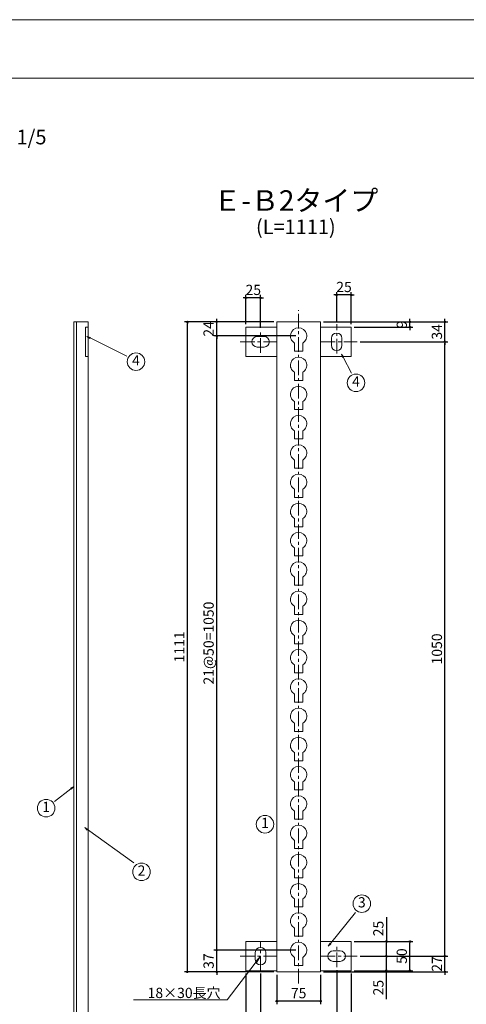
# Model space of a CAD drawing. Extents: x 8742 to 12947, y 5721 to 8691.
# Drawn here: x 11044 to 11807, y 7008 to 8691 of the extents above; entities that cross this region are included whole.
import ezdxf
from ezdxf.enums import TextEntityAlignment as Align

# ---------------------------------------------------------------- set-up
doc = ezdxf.new("R2010")
doc.units = 0
doc.header["$LTSCALE"] = 20
doc.header["$MEASUREMENT"] = 0
doc.header["$PDMODE"] = 2
doc.linetypes.add('CENTER', pattern=[2, 1.25, -0.25, 0.25, -0.25])
doc.layers.get('0').update_dxf_attribs({"linetype": 'CONTINUOUS', "lineweight": 13})
doc.layers.get('DEFPOINTS').update_dxf_attribs({"linetype": 'CONTINUOUS', "lineweight": 13})
for name, color, linetype, lineweight in [('D-BMK', 2, 'CENTER', 13), ('D-STR', 1, 'CONTINUOUS', 18), ('D-STR-DIM', 7, 'CONTINUOUS', 13), ('D-STR-HTXT', 7, 'CONTINUOUS', 13), ('D-STR-STR2', 1, 'CONTINUOUS', 18), ('D-TTL', 2, 'CONTINUOUS', 13), ('D-TTL-TXT', 7, 'CONTINUOUS', 13)]:
    doc.layers.add(name, color=color, linetype=linetype, lineweight=lineweight)
doc.styles.get("Standard").update_dxf_attribs({"font": 'txt', "bigfont": 'bigfont'})
doc.dimstyles.new('5', dxfattribs={"dimtxt": 17.5, "dimasz": 2.5, "dimexe": 5, "dimexo": 5, "dimgap": 5, "dimtad": 1, "dimdec": 0, "dimdsep": 46, "dimtxsty": 'STANDARD', "dimblk": 'ORIGIN', "dimcen": 5, "dimclrd": 256, "dimclre": 256, "dimclrt": 256, "dimaunit": 1, "dimadec": 4, "dimazin": 0, "dimtfac": 1, "dimtdec": 0, "dimtix": 1, "dimtmove": 1, "dimatfit": 3, "dimldrblk": 'ORIGIN', "dimfxl": 1, "dimtolj": 1, "dimarcsym": 0})

# ---------------------------------------------------------------- blocks, each defined once
blk = doc.blocks.new('_Open')
at = {"color": 0, "linetype": 'ByBlock', "lineweight": -2}
for p, q in [((-1, 0.17), (0, 0)), ((-1, -0.17), (0, 0)), ((0, 0), (-1, 0))]:
    blk.add_line(p, q, dxfattribs=at)
blk = doc.blocks.new('_Origin')
at = {"color": 0, "linetype": 'ByBlock', "lineweight": -2}
blk.add_line((0, 0), (-1, 0), dxfattribs=at)
blk.add_circle((0, 0), 0.5, dxfattribs=at)
blk = doc.blocks.new('*D85')
at = {"layer": 'D-STR-DIM', "linetype": 'Continuous', "lineweight": -2}
for p, q in [((11515.1, 8150.6), (11375.1, 8150.6)), ((11380.1, 7103.1), (11380.1, 8148.1)), ((11515.1, 7100.6), (11375.1, 7100.6))]:
    blk.add_line(p, q, dxfattribs=at)
at = {"layer": 'DEFPOINTS', "color": 0, "linetype": 'Continuous'}
for p in [(11380.1, 8150.6), (11520.1, 8150.6), (11520.1, 7100.6)]:
    blk.add_point(p, dxfattribs=at)
at = {"layer": 'D-STR-DIM', "linetype": 'Continuous', "lineweight": -2, "xscale": 2.5, "yscale": 2.5, "zscale": 2.5}
for p, rotation in [((11380.1, 8150.6), 90), ((11380.1, 7100.6), 270)]:
    blk.add_blockref('_Origin', p, dxfattribs=dict(at, rotation=rotation))
at = {"layer": 'D-STR-DIM', "linetype": 'Continuous', "insert": (11366.3, 7625.6), "char_height": 17.5, "attachment_point": 5, "rotation": 90}
blk.add_mtext('\\A1;21@50=1050', dxfattribs=at)
blk = doc.blocks.new('*D92')
at = {"layer": 'D-STR-DIM', "linetype": 'Continuous', "lineweight": -2}
for p, q in [((11770.1, 8177.1), (11770.1, 8179.6)), ((11562.6, 8174.6), (11775.1, 8174.6)), ((11770.1, 8140.6), (11770.1, 8174.6)), ((11625.1, 8140.6), (11775.1, 8140.6)), ((11770.1, 8138.1), (11770.1, 8135.6))]:
    blk.add_line(p, q, dxfattribs=at)
at = {"layer": 'DEFPOINTS', "color": 0, "linetype": 'Continuous'}
for p in [(11557.6, 8174.6), (11770.1, 8174.6), (11620.1, 8140.6)]:
    blk.add_point(p, dxfattribs=at)
at = {"layer": 'D-STR-DIM', "linetype": 'Continuous', "lineweight": -2, "xscale": 2.5, "yscale": 2.5, "zscale": 2.5}
for p, rotation in [((11770.1, 8174.6), 270), ((11770.1, 8140.6), 90)]:
    blk.add_blockref('_Origin', p, dxfattribs=dict(at, rotation=rotation))
at = {"layer": 'D-STR-DIM', "linetype": 'Continuous', "insert": (11756.3, 8157.6), "char_height": 17.5, "attachment_point": 5, "rotation": 90}
blk.add_mtext('\\A1;34', dxfattribs=at)
blk = doc.blocks.new('*D86')
at = {"layer": 'D-STR-DIM', "linetype": 'Continuous', "lineweight": -2}
for p, q in [((11380.1, 8177.1), (11380.1, 8179.6)), ((11477.6, 8174.6), (11375.1, 8174.6)), ((11380.1, 8150.6), (11380.1, 8174.6)), ((11515.1, 8150.6), (11375.1, 8150.6)), ((11380.1, 8148.1), (11380.1, 8145.6))]:
    blk.add_line(p, q, dxfattribs=at)
at = {"layer": 'DEFPOINTS', "color": 0, "linetype": 'Continuous'}
for p in [(11380.1, 8174.6), (11482.6, 8174.6), (11520.1, 8150.6)]:
    blk.add_point(p, dxfattribs=at)
at = {"layer": 'D-STR-DIM', "linetype": 'Continuous', "lineweight": -2, "xscale": 2.5, "yscale": 2.5, "zscale": 2.5}
for p, rotation in [((11380.1, 8174.6), 270), ((11380.1, 8150.6), 90)]:
    blk.add_blockref('_Origin', p, dxfattribs=dict(at, rotation=rotation))
at = {"layer": 'D-STR-DIM', "linetype": 'Continuous', "insert": (11366.3, 8162.6), "char_height": 17.5, "attachment_point": 5, "rotation": 90}
blk.add_mtext('\\A1;24', dxfattribs=at)
blk = doc.blocks.new('*D83')
at = {"layer": 'D-STR-DIM', "linetype": 'Continuous', "lineweight": -2}
for p, q in [((11477.6, 8174.6), (11325.1, 8174.6)), ((11330.1, 7066.1), (11330.1, 8172.1)), ((11477.6, 7063.6), (11325.1, 7063.6))]:
    blk.add_line(p, q, dxfattribs=at)
at = {"layer": 'DEFPOINTS', "color": 0, "linetype": 'Continuous'}
for p in [(11330.1, 8174.6), (11482.6, 8174.6), (11482.6, 7063.6)]:
    blk.add_point(p, dxfattribs=at)
at = {"layer": 'D-STR-DIM', "linetype": 'Continuous', "lineweight": -2, "xscale": 2.5, "yscale": 2.5, "zscale": 2.5}
for p, rotation in [((11330.1, 8174.6), 90), ((11330.1, 7063.6), 270)]:
    blk.add_blockref('_Origin', p, dxfattribs=dict(at, rotation=rotation))
at = {"layer": 'D-STR-DIM', "linetype": 'Continuous', "insert": (11316.3, 7619.1), "char_height": 17.5, "attachment_point": 5, "rotation": 90}
blk.add_mtext('\\A1;1111', dxfattribs=at)
blk = doc.blocks.new('*D91')
at = {"layer": 'D-STR-DIM', "linetype": 'Continuous', "lineweight": -2}
for p, q in [((11625.1, 8140.6), (11775.1, 8140.6)), ((11770.1, 7093.1), (11770.1, 8138.1)), ((11625.1, 7090.6), (11775.1, 7090.6))]:
    blk.add_line(p, q, dxfattribs=at)
at = {"layer": 'DEFPOINTS', "color": 0, "linetype": 'Continuous'}
for p in [(11620.1, 8140.6), (11770.1, 8140.6), (11620.1, 7090.6)]:
    blk.add_point(p, dxfattribs=at)
at = {"layer": 'D-STR-DIM', "linetype": 'Continuous', "lineweight": -2, "xscale": 2.5, "yscale": 2.5, "zscale": 2.5}
for p, rotation in [((11770.1, 8140.6), 90), ((11770.1, 7090.6), 270)]:
    blk.add_blockref('_Origin', p, dxfattribs=dict(at, rotation=rotation))
at = {"layer": 'D-STR-DIM', "linetype": 'Continuous', "insert": (11756.3, 7615.6), "char_height": 17.5, "attachment_point": 5, "rotation": 90}
blk.add_mtext('\\A1;1050', dxfattribs=at)
blk = doc.blocks.new('*D90')
at = {"layer": 'D-STR-DIM', "linetype": 'Continuous', "lineweight": -2}
for p, q in [((11625.1, 7090.6), (11775.1, 7090.6)), ((11770.1, 7093.1), (11770.1, 7095.6)), ((11770.1, 7063.6), (11770.1, 7090.6)), ((11562.6, 7063.6), (11775.1, 7063.6)), ((11770.1, 7061.1), (11770.1, 7058.6))]:
    blk.add_line(p, q, dxfattribs=at)
at = {"layer": 'DEFPOINTS', "color": 0, "linetype": 'Continuous'}
for p in [(11620.1, 7090.6), (11770.1, 7090.6), (11557.6, 7063.6)]:
    blk.add_point(p, dxfattribs=at)
at = {"layer": 'D-STR-DIM', "linetype": 'Continuous', "lineweight": -2, "xscale": 2.5, "yscale": 2.5, "zscale": 2.5}
for p, rotation in [((11770.1, 7090.6), 270), ((11770.1, 7063.6), 90)]:
    blk.add_blockref('_Origin', p, dxfattribs=dict(at, rotation=rotation))
at = {"layer": 'D-STR-DIM', "linetype": 'Continuous', "insert": (11756.3, 7077.1), "char_height": 17.5, "attachment_point": 5, "rotation": 90}
blk.add_mtext('\\A1;27', dxfattribs=at)
blk = doc.blocks.new('*D89')
at = {"layer": 'D-STR-DIM', "linetype": 'Continuous', "lineweight": -2}
for p, q in [((11615.1, 7115.6), (11715.1, 7115.6)), ((11710.1, 7068.1), (11710.1, 7113.1)), ((11615.1, 7065.6), (11715.1, 7065.6))]:
    blk.add_line(p, q, dxfattribs=at)
at = {"layer": 'DEFPOINTS', "color": 0, "linetype": 'Continuous'}
for p in [(11610.1, 7115.6), (11710.1, 7115.6), (11610.1, 7065.6)]:
    blk.add_point(p, dxfattribs=at)
at = {"layer": 'D-STR-DIM', "linetype": 'Continuous', "lineweight": -2, "xscale": 2.5, "yscale": 2.5, "zscale": 2.5}
for p, rotation in [((11710.1, 7115.6), 90), ((11710.1, 7065.6), 270)]:
    blk.add_blockref('_Origin', p, dxfattribs=dict(at, rotation=rotation))
at = {"layer": 'D-STR-DIM', "linetype": 'Continuous', "insert": (11696.3, 7090.6), "char_height": 17.5, "attachment_point": 5, "rotation": 90}
blk.add_mtext('\\A1;50', dxfattribs=at)
blk = doc.blocks.new('*D88')
at = {"layer": 'D-STR-DIM', "linetype": 'Continuous', "lineweight": -2}
for p, q in [((11670.1, 7157.3), (11670.1, 7115.6)), ((11615.1, 7115.6), (11675.1, 7115.6)), ((11670.1, 7093.1), (11670.1, 7113.1)), ((11625.1, 7090.6), (11675.1, 7090.6))]:
    blk.add_line(p, q, dxfattribs=at)
at = {"layer": 'DEFPOINTS', "color": 0, "linetype": 'Continuous'}
for p in [(11610.1, 7115.6), (11670.1, 7115.6), (11620.1, 7090.6)]:
    blk.add_point(p, dxfattribs=at)
at = {"layer": 'D-STR-DIM', "linetype": 'Continuous', "lineweight": -2, "xscale": 2.5, "yscale": 2.5, "zscale": 2.5}
for p, rotation in [((11670.1, 7115.6), 90), ((11670.1, 7090.6), 270)]:
    blk.add_blockref('_Origin', p, dxfattribs=dict(at, rotation=rotation))
at = {"layer": 'D-STR-DIM', "linetype": 'Continuous', "insert": (11656.3, 7137.7), "char_height": 17.5, "attachment_point": 5, "rotation": 90}
blk.add_mtext('\\A1;25', dxfattribs=at)
blk = doc.blocks.new('*D87')
at = {"layer": 'D-STR-DIM', "linetype": 'Continuous', "lineweight": -2}
for p, q in [((11625.1, 7090.6), (11675.1, 7090.6)), ((11670.1, 7068.1), (11670.1, 7088.1)), ((11615.1, 7065.6), (11675.1, 7065.6)), ((11670.1, 7017.2), (11670.1, 7065.6))]:
    blk.add_line(p, q, dxfattribs=at)
at = {"layer": 'DEFPOINTS', "color": 0, "linetype": 'Continuous'}
for p in [(11620.1, 7090.6), (11670.1, 7090.6), (11610.1, 7065.6)]:
    blk.add_point(p, dxfattribs=at)
at = {"layer": 'D-STR-DIM', "linetype": 'Continuous', "lineweight": -2, "xscale": 2.5, "yscale": 2.5, "zscale": 2.5}
for p, rotation in [((11670.1, 7090.6), 90), ((11670.1, 7065.6), 270)]:
    blk.add_blockref('_Origin', p, dxfattribs=dict(at, rotation=rotation))
at = {"layer": 'D-STR-DIM', "linetype": 'Continuous', "insert": (11656.3, 7036.7), "char_height": 17.5, "attachment_point": 5, "rotation": 90}
blk.add_mtext('\\A1;25', dxfattribs=at)
blk = doc.blocks.new('*D84')
at = {"layer": 'D-STR-DIM', "linetype": 'Continuous', "lineweight": -2}
for p, q in [((11380.1, 7103.1), (11380.1, 7105.6)), ((11515.1, 7100.6), (11375.1, 7100.6)), ((11380.1, 7063.6), (11380.1, 7100.6)), ((11477.6, 7063.6), (11375.1, 7063.6)), ((11380.1, 7061.1), (11380.1, 7058.6))]:
    blk.add_line(p, q, dxfattribs=at)
at = {"layer": 'DEFPOINTS', "color": 0, "linetype": 'Continuous'}
for p in [(11380.1, 7100.6), (11520.1, 7100.6), (11482.6, 7063.6)]:
    blk.add_point(p, dxfattribs=at)
at = {"layer": 'D-STR-DIM', "linetype": 'Continuous', "lineweight": -2, "xscale": 2.5, "yscale": 2.5, "zscale": 2.5}
for p, rotation in [((11380.1, 7100.6), 270), ((11380.1, 7063.6), 90)]:
    blk.add_blockref('_Origin', p, dxfattribs=dict(at, rotation=rotation))
at = {"layer": 'D-STR-DIM', "linetype": 'Continuous', "insert": (11366.3, 7082.1), "char_height": 17.5, "attachment_point": 5, "rotation": 90}
blk.add_mtext('\\A1;37', dxfattribs=at)
blk = doc.blocks.new('*D82')
at = {"layer": 'D-STR-DIM', "linetype": 'Continuous', "lineweight": -2}
for p, q in [((11482.6, 7058.6), (11482.6, 7008.6)), ((11557.6, 7058.6), (11557.6, 7008.6)), ((11555.1, 7013.6), (11485.1, 7013.6))]:
    blk.add_line(p, q, dxfattribs=at)
at = {"layer": 'DEFPOINTS', "color": 0, "linetype": 'Continuous'}
for p in [(11482.6, 7063.6), (11557.6, 7063.6), (11482.6, 7013.6)]:
    blk.add_point(p, dxfattribs=at)
at = {"layer": 'D-STR-DIM', "linetype": 'Continuous', "lineweight": -2, "xscale": 2.5, "yscale": 2.5, "zscale": 2.5, "rotation": 180}
blk.add_blockref('_Origin', (11482.6, 7013.6), dxfattribs=at)
at = {"layer": 'D-STR-DIM', "linetype": 'Continuous', "lineweight": -2, "xscale": 2.5, "yscale": 2.5, "zscale": 2.5}
blk.add_blockref('_Origin', (11557.6, 7013.6), dxfattribs=at)
at = {"layer": 'D-STR-DIM', "linetype": 'Continuous', "insert": (11520.1, 7027.3), "char_height": 17.5, "attachment_point": 5}
blk.add_mtext('\\A1;75', dxfattribs=at)
blk = doc.blocks.new('*D81')
at = {"layer": 'D-STR-DIM', "linetype": 'Continuous', "lineweight": -2}
for p, q in [((11455.1, 7060.6), (11455.1, 6958.6)), ((11585.1, 7066.6), (11585.1, 6958.6)), ((11582.6, 6963.6), (11457.6, 6963.6))]:
    blk.add_line(p, q, dxfattribs=at)
at = {"layer": 'DEFPOINTS', "color": 0, "linetype": 'Continuous'}
for p in [(11585.1, 7071.6), (11455.1, 7065.6), (11455.1, 6963.6)]:
    blk.add_point(p, dxfattribs=at)
at = {"layer": 'D-STR-DIM', "linetype": 'Continuous', "lineweight": -2, "xscale": 2.5, "yscale": 2.5, "zscale": 2.5, "rotation": 180}
blk.add_blockref('_Origin', (11455.1, 6963.6), dxfattribs=at)
at = {"layer": 'D-STR-DIM', "linetype": 'Continuous', "lineweight": -2, "xscale": 2.5, "yscale": 2.5, "zscale": 2.5}
blk.add_blockref('_Origin', (11585.1, 6963.6), dxfattribs=at)
at = {"layer": 'D-STR-DIM', "linetype": 'Continuous', "insert": (11520.1, 6977.3), "char_height": 17.5, "attachment_point": 5}
blk.add_mtext('\\A1;130', dxfattribs=at)
blk = doc.blocks.new('*D80')
at = {"layer": 'D-STR-DIM', "linetype": 'Continuous', "lineweight": -2}
for p, q in [((11430.1, 7060.6), (11430.1, 6908.6)), ((11610.1, 7060.6), (11610.1, 6908.6)), ((11607.6, 6913.6), (11432.6, 6913.6))]:
    blk.add_line(p, q, dxfattribs=at)
at = {"layer": 'DEFPOINTS', "color": 0, "linetype": 'Continuous'}
for p in [(11430.1, 7065.6), (11610.1, 7065.6), (11430.1, 6913.6)]:
    blk.add_point(p, dxfattribs=at)
at = {"layer": 'D-STR-DIM', "linetype": 'Continuous', "lineweight": -2, "xscale": 2.5, "yscale": 2.5, "zscale": 2.5, "rotation": 180}
blk.add_blockref('_Origin', (11430.1, 6913.6), dxfattribs=at)
at = {"layer": 'D-STR-DIM', "linetype": 'Continuous', "lineweight": -2, "xscale": 2.5, "yscale": 2.5, "zscale": 2.5}
blk.add_blockref('_Origin', (11610.1, 6913.6), dxfattribs=at)
at = {"layer": 'D-STR-DIM', "linetype": 'Continuous', "insert": (11520.1, 6927.3), "char_height": 17.5, "attachment_point": 5}
blk.add_mtext('\\A1;180', dxfattribs=at)
blk = doc.blocks.new('*D93')
at = {"layer": 'D-STR-DIM', "linetype": 'Continuous', "lineweight": -2}
for p, q in [((11710.1, 8177.1), (11710.1, 8179.6)), ((11562.6, 8174.6), (11715.1, 8174.6)), ((11615.1, 8165.6), (11715.1, 8165.6)), ((11710.1, 8165.6), (11710.1, 8174.6)), ((11710.1, 8163.1), (11710.1, 8160.6))]:
    blk.add_line(p, q, dxfattribs=at)
at = {"layer": 'DEFPOINTS', "color": 0, "linetype": 'Continuous'}
for p in [(11557.6, 8174.6), (11610.1, 8165.6), (11710.1, 8174.6)]:
    blk.add_point(p, dxfattribs=at)
at = {"layer": 'D-STR-DIM', "linetype": 'Continuous', "lineweight": -2, "xscale": 2.5, "yscale": 2.5, "zscale": 2.5}
for p, rotation in [((11710.1, 8174.6), 270), ((11710.1, 8165.6), 90)]:
    blk.add_blockref('_Origin', p, dxfattribs=dict(at, rotation=rotation))
at = {"layer": 'D-STR-DIM', "linetype": 'Continuous', "insert": (11696.3, 8170.1), "char_height": 17.5, "attachment_point": 5, "rotation": 90}
blk.add_mtext('\\A1;9', dxfattribs=at)
blk = doc.blocks.new('*D95')
at = {"layer": 'D-STR-DIM', "linetype": 'Continuous', "lineweight": -2}
for p, q in [((11427.6, 8215.6), (11425.1, 8215.6)), ((11430.1, 8170.6), (11430.1, 8220.6)), ((11455.1, 8215.6), (11430.1, 8215.6)), ((11455.1, 8164.6), (11455.1, 8220.6)), ((11457.6, 8215.6), (11460.1, 8215.6))]:
    blk.add_line(p, q, dxfattribs=at)
at = {"layer": 'DEFPOINTS', "color": 0, "linetype": 'Continuous'}
for p in [(11430.1, 8215.6), (11430.1, 8165.6), (11455.1, 8159.6)]:
    blk.add_point(p, dxfattribs=at)
at = {"layer": 'D-STR-DIM', "linetype": 'Continuous', "lineweight": -2, "xscale": 2.5, "yscale": 2.5, "zscale": 2.5}
blk.add_blockref('_Origin', (11430.1, 8215.6), dxfattribs=at)
at = {"layer": 'D-STR-DIM', "linetype": 'Continuous', "lineweight": -2, "xscale": 2.5, "yscale": 2.5, "zscale": 2.5, "rotation": 180}
blk.add_blockref('_Origin', (11455.1, 8215.6), dxfattribs=at)
at = {"layer": 'D-STR-DIM', "linetype": 'Continuous', "insert": (11442.6, 8229.3), "char_height": 17.5, "attachment_point": 5}
blk.add_mtext('\\A1;25', dxfattribs=at)
blk = doc.blocks.new('*D94')
at = {"layer": 'D-STR-DIM', "linetype": 'Continuous', "lineweight": -2}
for p, q in [((11582.6, 8220.6), (11580.1, 8220.6)), ((11585.1, 8175.6), (11585.1, 8225.6)), ((11610.1, 8220.6), (11585.1, 8220.6)), ((11610.1, 8170.6), (11610.1, 8225.6)), ((11612.6, 8220.6), (11615.1, 8220.6))]:
    blk.add_line(p, q, dxfattribs=at)
at = {"layer": 'DEFPOINTS', "color": 0, "linetype": 'Continuous'}
for p in [(11585.1, 8220.6), (11585.1, 8170.6), (11610.1, 8165.6)]:
    blk.add_point(p, dxfattribs=at)
at = {"layer": 'D-STR-DIM', "linetype": 'Continuous', "lineweight": -2, "xscale": 2.5, "yscale": 2.5, "zscale": 2.5}
blk.add_blockref('_Origin', (11585.1, 8220.6), dxfattribs=at)
at = {"layer": 'D-STR-DIM', "linetype": 'Continuous', "lineweight": -2, "xscale": 2.5, "yscale": 2.5, "zscale": 2.5, "rotation": 180}
blk.add_blockref('_Origin', (11610.1, 8220.6), dxfattribs=at)
at = {"layer": 'D-STR-DIM', "linetype": 'Continuous', "insert": (11597.6, 8234.3), "char_height": 17.5, "attachment_point": 5}
blk.add_mtext('\\A1;25', dxfattribs=at)

msp = doc.modelspace()

# ---------------------------------------------------------------- linework, layer by layer
at = {"layer": 'D-BMK', "linetype": 'CENTER'}
for p, q in [((11520.07, 7043.58), (11520.07, 8194.58)), ((11585.07, 8120.58), (11585.07, 8170.58)), ((11455.07, 8121.58), (11455.07, 8159.58)), ((11420.07, 8140.58), (11482.57, 8140.58)), ((11557.57, 8140.58), (11620.07, 8140.58)), ((11455.07, 7065.58), (11455.07, 7115.58)), ((11585.07, 7071.58), (11585.07, 7109.58)), ((11420.07, 7090.58), (11482.57, 7090.58)), ((11557.57, 7090.58), (11620.07, 7090.58))]:
    msp.add_line(p, q, dxfattribs=at)
at = {"layer": 'D-STR', "linetype": 'Continuous'}
for p, q in [((11136.03, 6513.58), (11136.03, 8174.58)), ((11136.03, 8174.58), (11160.53, 8174.58)), ((11140.53, 6513.58), (11140.53, 8174.58)), ((11156.03, 8165.58), (11156.03, 8115.58)), ((11156.03, 8165.58), (11160.53, 8165.58)), ((11160.53, 6513.58), (11160.53, 8174.58)), ((11430.07, 8115.58), (11430.07, 8165.58)), ((11430.07, 8165.58), (11482.57, 8165.58)), ((11482.57, 7063.58), (11482.57, 8174.58)), ((11482.57, 8174.58), (11557.57, 8174.58)), ((11557.57, 7063.58), (11557.57, 8174.58)), ((11610.07, 8165.58), (11557.57, 8165.58)), ((11610.07, 8115.58), (11610.07, 8165.58)), ((11156.03, 8115.58), (11160.53, 8115.58)), ((11430.07, 8115.58), (11482.57, 8115.58)), ((11557.57, 8115.58), (11610.07, 8115.58)), ((11430.07, 7115.58), (11482.57, 7115.58)), ((11430.07, 7065.58), (11430.07, 7115.58)), ((11557.57, 7115.58), (11610.07, 7115.58)), ((11610.07, 7065.58), (11610.07, 7115.58)), ((11430.07, 7065.58), (11482.57, 7065.58)), ((11482.57, 7063.58), (11557.57, 7063.58)), ((11610.07, 7065.58), (11557.57, 7065.58))]:
    msp.add_line(p, q, dxfattribs=at)
at = {"layer": 'D-STR-HTXT', "linetype": 'Continuous'}
for p, q in [((11163.83, 8147.07), (11226.4, 8115.79)), ((11595.94, 8114.32), (11610.18, 8087.13)), ((11131.06, 7376.59), (11102.79, 7354.78)), ((11159.56, 7306.94), (11238.72, 7250.15)), ((11574.48, 7112.11), (11617.09, 7165.1))]:
    msp.add_line(p, q, dxfattribs=at)
at = {"layer": 'D-STR-HTXT'}
for p, q in [((11398.06, 7015.58), (11455.07, 7090.58)), ((11447.02, 7081.63), (11455.07, 7090.58)), ((11455.07, 7090.58), (11448.61, 7080.42)), ((11238.21, 7015.58), (11398.06, 7015.58))]:
    msp.add_line(p, q, dxfattribs=at)
at = {"layer": 'D-STR-HTXT', "linetype": 'Continuous'}
for centre in [(11242.19, 8106.6), (11618.05, 8070.39), (11088.78, 7343.46), (11462.57, 7315.94), (11251.6, 7234.56), (11627.99, 7180.27)]:
    msp.add_circle(centre, 15, dxfattribs=at)
at = {"layer": 'D-STR-STR2', "linetype": 'Continuous'}
for p, q in [((11449.07, 8149.58), (11461.07, 8149.58)), ((11576.07, 8134.58), (11576.07, 8146.58)), ((11594.07, 8146.58), (11594.07, 8134.58)), ((11461.07, 8131.58), (11449.07, 8131.58)), ((11513.07, 8124.58), (11513.07, 8138.45)), ((11527.07, 8124.58), (11527.07, 8138.45)), ((11513.07, 8124.58), (11527.07, 8124.58)), ((11513.07, 8074.58), (11513.07, 8088.45)), ((11527.07, 8074.58), (11527.07, 8088.45)), ((11513.07, 8074.58), (11527.07, 8074.58)), ((11513.07, 8024.58), (11513.07, 8038.45)), ((11527.07, 8024.58), (11527.07, 8038.45)), ((11513.07, 8024.58), (11527.07, 8024.58)), ((11513.07, 7974.58), (11513.07, 7988.45)), ((11527.07, 7974.58), (11527.07, 7988.45)), ((11513.07, 7974.58), (11527.07, 7974.58)), ((11513.07, 7924.58), (11513.07, 7938.45)), ((11527.07, 7924.58), (11527.07, 7938.45)), ((11513.07, 7924.58), (11527.07, 7924.58)), ((11513.07, 7874.58), (11513.07, 7888.45)), ((11527.07, 7874.58), (11527.07, 7888.45)), ((11513.07, 7874.58), (11527.07, 7874.58)), ((11513.07, 7824.58), (11513.07, 7838.45)), ((11527.07, 7824.58), (11527.07, 7838.45)), ((11513.07, 7824.58), (11527.07, 7824.58)), ((11513.07, 7774.58), (11513.07, 7788.45)), ((11527.07, 7774.58), (11527.07, 7788.45)), ((11513.07, 7774.58), (11527.07, 7774.58)), ((11513.07, 7724.58), (11513.07, 7738.45)), ((11527.07, 7724.58), (11527.07, 7738.45)), ((11513.07, 7724.58), (11527.07, 7724.58)), ((11513.07, 7674.58), (11513.07, 7688.45)), ((11513.07, 7674.58), (11527.07, 7674.58)), ((11527.07, 7674.58), (11527.07, 7688.45)), ((11513.07, 7624.58), (11513.07, 7638.45)), ((11513.07, 7624.58), (11527.07, 7624.58)), ((11527.07, 7624.58), (11527.07, 7638.45)), ((11513.07, 7574.58), (11513.07, 7588.45)), ((11513.07, 7574.58), (11527.07, 7574.58)), ((11527.07, 7574.58), (11527.07, 7588.45)), ((11513.07, 7524.58), (11513.07, 7538.45)), ((11513.07, 7524.58), (11527.07, 7524.58)), ((11527.07, 7524.58), (11527.07, 7538.45)), ((11513.07, 7474.58), (11513.07, 7488.45)), ((11513.07, 7474.58), (11527.07, 7474.58)), ((11527.07, 7474.58), (11527.07, 7488.45)), ((11513.07, 7424.58), (11513.07, 7438.45)), ((11513.07, 7424.58), (11527.07, 7424.58)), ((11527.07, 7424.58), (11527.07, 7438.45)), ((11513.07, 7374.58), (11513.07, 7388.45)), ((11527.07, 7374.58), (11527.07, 7388.45)), ((11513.07, 7374.58), (11527.07, 7374.58)), ((11513.07, 7324.58), (11513.07, 7338.45)), ((11527.07, 7324.58), (11527.07, 7338.45)), ((11513.07, 7324.58), (11527.07, 7324.58)), ((11513.07, 7274.58), (11513.07, 7288.45)), ((11527.07, 7274.58), (11527.07, 7288.45)), ((11513.07, 7274.58), (11527.07, 7274.58)), ((11513.07, 7224.58), (11513.07, 7238.45)), ((11527.07, 7224.58), (11527.07, 7238.45)), ((11513.07, 7224.58), (11527.07, 7224.58)), ((11513.07, 7174.58), (11513.07, 7188.45)), ((11527.07, 7174.58), (11527.07, 7188.45)), ((11513.07, 7174.58), (11527.07, 7174.58)), ((11513.07, 7124.58), (11513.07, 7138.45)), ((11527.07, 7124.58), (11527.07, 7138.45)), ((11513.07, 7124.58), (11527.07, 7124.58)), ((11446.07, 7096.58), (11446.07, 7084.58)), ((11464.07, 7084.58), (11464.07, 7096.58)), ((11513.07, 7074.58), (11513.07, 7088.45)), ((11527.07, 7074.58), (11527.07, 7088.45)), ((11591.07, 7099.58), (11579.07, 7099.58)), ((11513.07, 7074.58), (11527.07, 7074.58)), ((11579.07, 7081.58), (11591.07, 7081.58))]:
    msp.add_line(p, q, dxfattribs=at)
for centre, radius, start, end in [((11520.07, 8150.58), 14, 300, 240), ((11449.07, 8140.58), 9, 90, 270), ((11461.07, 8140.58), 9, 270, 90), ((11585.07, 8146.58), 9, 0, 180), ((11585.07, 8134.58), 9, 180, 0), ((11520.07, 8100.58), 14, 300, 240), ((11520.07, 8050.58), 14, 300, 240), ((11520.07, 8000.58), 14, 300, 240), ((11520.07, 7950.58), 14, 300, 240), ((11520.07, 7900.58), 14, 300, 240), ((11520.07, 7850.58), 14, 300, 240), ((11520.07, 7800.58), 14, 300, 240), ((11520.07, 7750.58), 14, 300, 240), ((11520.07, 7700.58), 14, 300, 240), ((11520.07, 7650.58), 14, 300, 240), ((11520.07, 7600.58), 14, 300, 240), ((11520.07, 7550.58), 14, 300, 240), ((11520.07, 7500.58), 14, 300, 240), ((11520.07, 7450.58), 14, 300, 240), ((11520.07, 7400.58), 14, 300, 240), ((11520.07, 7350.58), 14, 300, 240), ((11520.07, 7300.58), 14, 300, 240), ((11520.07, 7250.58), 14, 300, 240), ((11520.07, 7200.58), 14, 300, 240), ((11520.07, 7150.58), 14, 300, 240), ((11455.07, 7096.58), 9, 0, 180), ((11520.07, 7100.58), 14, 300, 240), ((11579.07, 7090.58), 9, 90, 270), ((11591.07, 7090.58), 9, 270, 90), ((11455.07, 7084.58), 9, 180, 0)]:
    msp.add_arc(centre, radius, start, end, dxfattribs=at)
at = {"layer": 'D-TTL', "ltscale": 20}
for points in [[(8741.71, 5721.13), (12946.71, 5721.13), (12946.71, 8691.13), (8741.71, 8691.13)], [(8941.71, 5821.13), (12846.71, 5821.13), (12846.71, 8591.13), (8941.71, 8591.13)]]:
    msp.add_lwpolyline(points, close=True, dxfattribs=at)

# ---------------------------------------------------------------- block references
at = {"layer": 'D-STR-HTXT', "linetype": 'Continuous', "xscale": -6, "yscale": 6, "zscale": 6}
for p, rotation in [((11158.46, 8149.75), 333.4349488229141), ((11593.16, 8119.63), 297.6459753637787), ((11135.81, 7380.26), 217.6476206400778), ((11154.69, 7310.43), 324.3446719020603), ((11570.72, 7107.44), 51.18861596325304)]:
    msp.add_blockref('_Open', p, dxfattribs=dict(at, rotation=rotation))

# ---------------------------------------------------------------- texts
at = {"layer": 'D-STR-HTXT', "linetype": 'Continuous', "char_height": 17.5}
for s, insert, width, attachment_point in [('4', (11242.19, 8106.6), 38.1652, 5), ('4', (11618.05, 8070.39), 38.1652, 5), ('1', (11088.78, 7343.46), 38.1652, 5), ('1', (11462.57, 7315.94), 38.1652, 5), ('2', (11251.6, 7234.56), 38.1652, 5), ('3', (11627.99, 7180.27), 38.1652, 5), ('18×30長穴', (11262.12, 7036.43), 150.8604, 1)]:
    msp.add_mtext(s, dxfattribs=dict(at, insert=insert, width=width, attachment_point=attachment_point))
at = {"layer": 'D-TTL-TXT'}
msp.add_text('S = 1/5', height=25, dxfattribs=at).set_placement((10983.59, 8478.05))
for s, height, p in [('Ｅ-Ｂ2タイプ', 35, (11515.26, 8364.58)), ('(L=1111)', 25, (11515.26, 8324.58))]:
    msp.add_text(s, height=height, dxfattribs=at).set_placement(p, align=Align.CENTER)

# ---------------------------------------------------------------- dimensions: what is measured, and where the dimension line sits
at = {"layer": 'D-STR-DIM', "linetype": 'Continuous'}
for base, p1, p2, angle, picture, middle in [((11430.07, 8215.58), (11455.07, 8159.58), (11430.07, 8165.58), 180, '*D95', (11442.57, 8229.33)), ((11585.07, 8220.58), (11610.07, 8165.58), (11585.07, 8170.58), 180, '*D94', (11597.57, 8234.33)), ((11380.07, 8174.58), (11520.07, 8150.58), (11482.57, 8174.58), 270, '*D86', (11366.32, 8162.58)), ((11770.07, 8174.58), (11620.07, 8140.58), (11557.57, 8174.58), 270, '*D92', (11756.32, 8157.58)), ((11710.07, 8174.58), (11610.07, 8165.58), (11557.57, 8174.58), 270, '*D93', (11696.32, 8170.08)), ((11330.07, 8174.58), (11482.57, 7063.58), (11482.57, 8174.58), 270, '*D83', (11316.32, 7619.08)), ((11770.07, 8140.58), (11620.07, 7090.58), (11620.07, 8140.58), 270, '*D91', (11756.32, 7615.58)), ((11380.07, 7100.58), (11482.57, 7063.58), (11520.07, 7100.58), 270, '*D84', (11366.32, 7082.08)), ((11710.07, 7115.58), (11610.07, 7065.58), (11610.07, 7115.58), 270, '*D89', (11696.32, 7090.58)), ((11770.07, 7090.58), (11557.57, 7063.58), (11620.07, 7090.58), 270, '*D90', (11756.32, 7077.08)), ((11455.07, 6963.58), (11585.07, 7071.58), (11455.07, 7065.58), 180, '*D81', (11520.07, 6977.33)), ((11430.07, 6913.58), (11610.07, 7065.58), (11430.07, 7065.58), 180, '*D80', (11520.07, 6927.33)), ((11482.57, 7013.58), (11557.57, 7063.58), (11482.57, 7063.58), 180, '*D82', (11520.07, 7027.33))]:
    dim = msp.add_linear_dim(base=base, p1=p1, p2=p2, angle=angle, dimstyle='5', dxfattribs=at)
    dim.commit()
    dim.dimension.update_dxf_attribs({"geometry": picture, "text_midpoint": middle})
dim = msp.add_linear_dim(base=(11380.07, 8150.58), p1=(11520.07, 7100.58), p2=(11520.07, 8150.58), angle=270, text='21@50=<>', dimstyle='5', dxfattribs=at)
dim.commit()
dim.dimension.update_dxf_attribs({"geometry": '*D85', "text_midpoint": (11366.32, 7625.58)})
for base, p1, p2, picture, middle in [((11670.07, 7115.58), (11620.07, 7090.58), (11610.07, 7115.58), '*D88', (11670.07, 7137.68)), ((11670.07, 7090.58), (11610.07, 7065.58), (11620.07, 7090.58), '*D87', (11670.07, 7036.75))]:
    dim = msp.add_linear_dim(base=base, p1=p1, p2=p2, angle=270, dimstyle='5', dxfattribs=at)
    dim.commit()
    dim.dimension.update_dxf_attribs({"geometry": picture, "text_midpoint": middle, "dimtype": 160})

doc.saveas('drawing.dxf')
